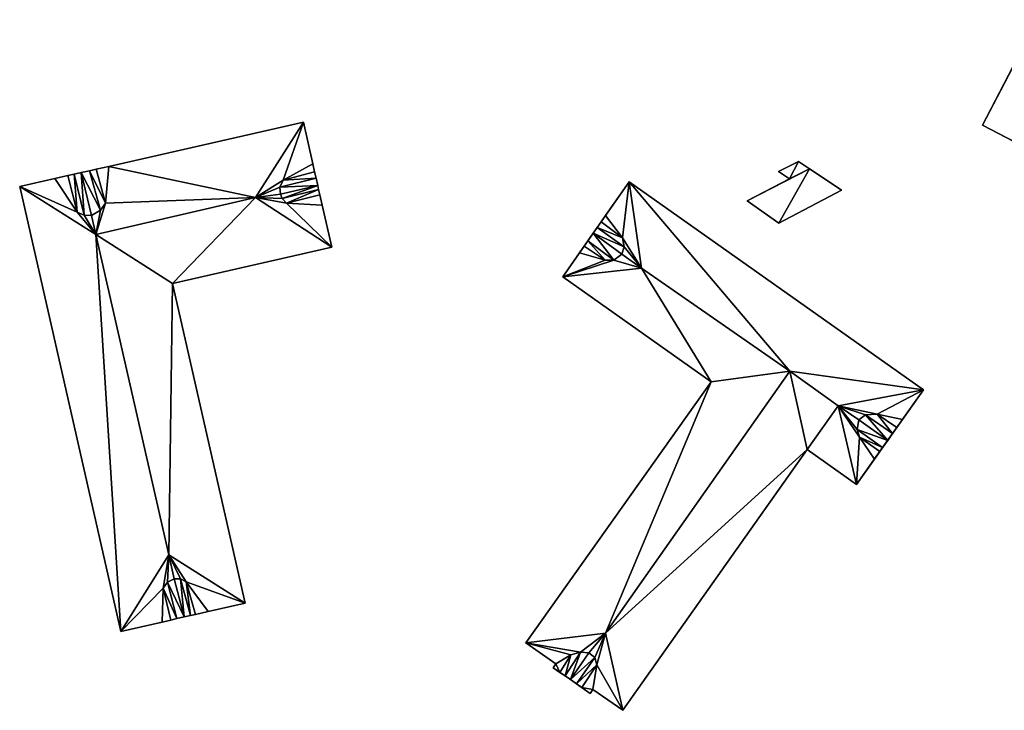
# Model space of a CAD drawing. Extents: x -76892 to -74996, y 139525 to 141412.
# Drawn here: x -75969 to -75865, y 140006 to 140078 of the extents above; entities that cross this region are included whole.
import ezdxf

# ---------------------------------------------------------------- set-up
doc = ezdxf.new("R2010")
doc.units = 0
doc.header["$MEASUREMENT"] = 0
doc.layers.add('Level 45', color=7, linetype='Continuous')
doc.layers.add('Level 47', color=7, linetype='Continuous')

msp = doc.modelspace()

# ---------------------------------------------------------------- linework, layer by layer
at = {"layer": 'Level 45', "color": 8, "linetype": 'Continuous', "lineweight": 30}
for points in [[(-75867.252, 140067.173, 12.819), (-75861.763, 140077.729, 11.29), (-75859.715, 140081.667, 12.819)], [(-75867.252, 140067.173, 9.243), (-75864.011, 140065.488, 14.89), (-75860.171, 140063.491, 9.174)], [(-75867.252, 140067.173, 9.243), (-75867.252, 140067.173, 12.819), (-75864.011, 140065.488, 14.89)], [(-75892.03, 140059.22, 10.915), (-75887.565, 140061.527, 9.167), (-75885.49, 140062.6, 10.915)], [(-75887.565, 140061.527, 10.915), (-75885.49, 140062.6, 10.915), (-75887.565, 140061.527, 9.167)], [(-75885.49, 140062.6, 10.915), (-75885.49, 140062.6, 9.167), (-75883.6, 140061.34, 9.167)], [(-75882.11, 140060.34, 10.911), (-75885.49, 140062.6, 10.915), (-75883.6, 140061.34, 9.167)], [(-75907.825, 140056.412, 28.179), (-75911.447, 140051.222, 8.756), (-75904.471, 140061.216, 8.89)], [(-75907.422, 140056.989, 27.312), (-75907.825, 140056.412, 28.179), (-75904.471, 140061.216, 8.89)], [(-75906.947, 140057.669, 25.244), (-75907.422, 140056.989, 27.312), (-75904.471, 140061.216, 8.89)], [(-75904.471, 140061.216, 25.244), (-75906.947, 140057.669, 25.244), (-75904.471, 140061.216, 8.89)], [(-75887.565, 140061.527, 9.167), (-75892.03, 140059.22, 10.915), (-75892.03, 140059.22, 8.96)], [(-75882.11, 140060.34, 10.911), (-75883.6, 140061.34, 9.167), (-75882.11, 140060.34, 9.167)], [(-75907.825, 140056.412, 28.179), (-75908.252, 140055.8, 28.321), (-75911.447, 140051.222, 8.756)], [(-75908.252, 140055.8, 28.321), (-75908.813, 140054.996, 28.179), (-75911.447, 140051.222, 8.756)], [(-75908.813, 140054.996, 28.179), (-75909.694, 140053.734, 25.244), (-75911.447, 140051.222, 8.756)], [(-75908.813, 140054.996, 28.179), (-75909.197, 140054.445, 27.312), (-75909.694, 140053.734, 25.244)], [(-75909.694, 140053.734, 25.244), (-75911.447, 140051.222, 25.244), (-75911.447, 140051.222, 8.756)], [(-75876.734, 140034.685, 28.169), (-75873.47, 140039.297, 9.361), (-75880.539, 140029.311, 9.448)], [(-75876.734, 140034.685, 28.169), (-75875.689, 140036.162, 25.244), (-75873.47, 140039.297, 9.361)], [(-75875.689, 140036.162, 25.244), (-75873.47, 140039.297, 25.244), (-75873.47, 140039.297, 9.361)], [(-75876.734, 140034.685, 28.169), (-75876.286, 140035.319, 27.312), (-75875.689, 140036.162, 25.244)], [(-75877.768, 140033.225, 28.169), (-75876.734, 140034.685, 28.169), (-75880.539, 140029.311, 9.448)], [(-75877.768, 140033.225, 28.169), (-75877.234, 140033.98, 28.321), (-75876.734, 140034.685, 28.169)], [(-75878.638, 140031.997, 25.244), (-75877.768, 140033.225, 28.169), (-75880.539, 140029.311, 9.448)], [(-75878.638, 140031.997, 25.244), (-75878.076, 140032.791, 27.305), (-75877.768, 140033.225, 28.169)], [(-75880.539, 140029.311, 25.244), (-75878.638, 140031.997, 25.244), (-75880.539, 140029.311, 9.448)], [(-75911.764, 140009.54, 27.314), (-75911.22, 140009.161, 28.166), (-75912.465, 140010.028, 9.134)], [(-75912.465, 140010.028, 25.244), (-75911.764, 140009.54, 27.314), (-75912.465, 140010.028, 9.134)], [(-75911.22, 140009.161, 28.166), (-75910.66, 140008.771, 28.324), (-75912.465, 140010.028, 9.134)], [(-75912.465, 140010.028, 9.134), (-75910.66, 140008.771, 28.324), (-75908.579, 140007.322, 9.396)], [(-75910.66, 140008.771, 28.324), (-75910.007, 140008.316, 28.166), (-75908.579, 140007.322, 9.396)], [(-75910.007, 140008.316, 28.166), (-75909.45, 140007.928, 27.311), (-75908.579, 140007.322, 9.396)], [(-75909.45, 140007.928, 27.311), (-75908.579, 140007.322, 25.244), (-75908.579, 140007.322, 9.396)]]:
    msp.add_3dface(points, dxfattribs=at)
at = {"layer": 'Level 45', "color": 8, "linetype": 'Continuous', "lineweight": 30, "invisible_edges": 1}
for points in [[(-75861.763, 140077.729, 11.29), (-75867.252, 140067.173, 9.243), (-75861.763, 140077.729, 9.247)], [(-75867.252, 140067.173, 9.243), (-75861.763, 140077.729, 11.29), (-75867.252, 140067.173, 12.819)], [(-75959.292, 140062.845, 8.911), (-75938.788, 140067.501, 24.752), (-75959.292, 140062.845, 24.752)], [(-75938.788, 140067.501, 24.752), (-75959.292, 140062.845, 8.911), (-75938.788, 140067.501, 8.829)], [(-75938.788, 140067.501, 8.829), (-75937.79, 140063.108, 24.752), (-75938.788, 140067.501, 24.752)], [(-75937.79, 140063.108, 24.752), (-75938.788, 140067.501, 8.829), (-75937.79, 140063.108, 8.745)], [(-75959.292, 140062.845, 24.752), (-75960.626, 140062.542, 8.922), (-75959.292, 140062.845, 8.911)], [(-75960.626, 140062.542, 8.922), (-75959.292, 140062.845, 24.752), (-75960.626, 140062.542, 28.189)], [(-75937.602, 140062.281, 8.742), (-75937.79, 140063.108, 24.752), (-75937.79, 140063.108, 8.745)], [(-75937.79, 140063.108, 24.752), (-75937.602, 140062.281, 8.742), (-75937.602, 140062.281, 27.732)], [(-75886.647, 140063.374, 9.167), (-75888.722, 140062.301, 10.915), (-75888.722, 140062.301, 9.167)], [(-75888.722, 140062.301, 10.915), (-75886.647, 140063.374, 9.167), (-75886.647, 140063.374, 10.915)], [(-75885.49, 140062.6, 9.167), (-75886.647, 140063.374, 10.915), (-75886.647, 140063.374, 9.167)], [(-75886.647, 140063.374, 10.915), (-75885.49, 140062.6, 9.167), (-75885.49, 140062.6, 10.915)], [(-75963.596, 140061.868, 8.946), (-75964.961, 140061.558, 24.752), (-75964.961, 140061.558, 8.961)], [(-75964.961, 140061.558, 24.752), (-75963.596, 140061.868, 8.946), (-75963.596, 140061.868, 28.179)], [(-75962.909, 140062.023, 8.941), (-75963.596, 140061.868, 28.179), (-75963.596, 140061.868, 8.946)], [(-75963.596, 140061.868, 28.179), (-75962.909, 140062.023, 8.941), (-75962.909, 140062.023, 28.65)], [(-75962.183, 140062.188, 8.935), (-75962.909, 140062.023, 28.65), (-75962.909, 140062.023, 8.941)], [(-75962.909, 140062.023, 28.65), (-75962.183, 140062.188, 8.935), (-75962.183, 140062.188, 28.771)], [(-75961.298, 140062.389, 28.65), (-75962.183, 140062.188, 8.935), (-75961.298, 140062.389, 8.928)], [(-75962.183, 140062.188, 8.935), (-75961.298, 140062.389, 28.65), (-75962.183, 140062.188, 28.771)], [(-75960.626, 140062.542, 28.189), (-75961.298, 140062.389, 8.928), (-75960.626, 140062.542, 8.922)], [(-75961.298, 140062.389, 8.928), (-75960.626, 140062.542, 28.189), (-75961.298, 140062.389, 28.65)], [(-75937.446, 140061.596, 8.739), (-75937.602, 140062.281, 27.732), (-75937.602, 140062.281, 8.742)], [(-75937.602, 140062.281, 27.732), (-75937.446, 140061.596, 8.739), (-75937.446, 140061.596, 28.216)], [(-75888.722, 140062.301, 9.167), (-75887.565, 140061.527, 10.915), (-75887.565, 140061.527, 9.167)], [(-75887.565, 140061.527, 10.915), (-75888.722, 140062.301, 9.167), (-75888.722, 140062.301, 10.915)], [(-75968.664, 140060.717, 9.03), (-75964.961, 140061.558, 24.752), (-75968.664, 140060.717, 24.752)], [(-75964.961, 140061.558, 24.752), (-75968.664, 140060.717, 9.03), (-75964.961, 140061.558, 8.961)], [(-75968.664, 140060.717, 24.752), (-75958.021, 140013.849, 9.431), (-75968.664, 140060.717, 9.03)], [(-75958.021, 140013.849, 9.431), (-75968.664, 140060.717, 24.752), (-75958.021, 140013.849, 24.752)], [(-75937.273, 140060.838, 8.736), (-75937.446, 140061.596, 28.216), (-75937.446, 140061.596, 8.739)], [(-75937.446, 140061.596, 28.216), (-75937.273, 140060.838, 8.736), (-75937.273, 140060.838, 28.235)], [(-75937.176, 140060.412, 28.217), (-75937.273, 140060.838, 8.736), (-75937.176, 140060.412, 8.734)], [(-75937.273, 140060.838, 8.736), (-75937.176, 140060.412, 28.217), (-75937.273, 140060.838, 28.235)], [(-75873.47, 140039.297, 9.361), (-75904.471, 140061.216, 25.244), (-75904.471, 140061.216, 8.89)], [(-75904.471, 140061.216, 25.244), (-75873.47, 140039.297, 9.361), (-75873.47, 140039.297, 25.244)], [(-75937.049, 140059.847, 27.737), (-75937.176, 140060.412, 8.734), (-75937.049, 140059.847, 8.732)], [(-75937.176, 140060.412, 8.734), (-75937.049, 140059.847, 27.737), (-75937.176, 140060.412, 28.217)], [(-75936.805, 140058.771, 24.752), (-75937.049, 140059.847, 8.732), (-75936.805, 140058.771, 8.728)], [(-75937.049, 140059.847, 8.732), (-75936.805, 140058.771, 24.752), (-75937.049, 140059.847, 27.737)], [(-75882.11, 140060.34, 9.167), (-75888.69, 140056.85, 10.915), (-75882.11, 140060.34, 10.911)], [(-75888.69, 140056.85, 10.915), (-75882.11, 140060.34, 9.167), (-75888.69, 140056.85, 9.05)], [(-75936.805, 140058.771, 8.728), (-75935.796, 140054.327, 24.752), (-75936.805, 140058.771, 24.752)], [(-75935.796, 140054.327, 24.752), (-75936.805, 140058.771, 8.728), (-75935.796, 140054.327, 8.71)], [(-75888.69, 140056.85, 9.05), (-75892.03, 140059.22, 10.915), (-75888.69, 140056.85, 10.915)], [(-75892.03, 140059.22, 10.915), (-75888.69, 140056.85, 9.05), (-75892.03, 140059.22, 8.96)], [(-75952.572, 140050.518, 8.839), (-75935.796, 140054.327, 24.752), (-75935.796, 140054.327, 8.71)], [(-75935.796, 140054.327, 24.752), (-75952.572, 140050.518, 8.839), (-75952.572, 140050.518, 24.752)], [(-75944.92, 140016.824, 9.397), (-75952.572, 140050.518, 24.752), (-75952.572, 140050.518, 8.839)], [(-75952.572, 140050.518, 24.752), (-75944.92, 140016.824, 9.397), (-75944.92, 140016.824, 24.752)], [(-75895.843, 140040.128, 9.018), (-75911.447, 140051.222, 25.244), (-75895.843, 140040.128, 25.244)], [(-75911.447, 140051.222, 25.244), (-75895.843, 140040.128, 9.018), (-75911.447, 140051.222, 8.756)], [(-75915.359, 140012.66, 9.094), (-75895.843, 140040.128, 25.244), (-75915.359, 140012.66, 25.244)], [(-75895.843, 140040.128, 25.244), (-75915.359, 140012.66, 9.094), (-75895.843, 140040.128, 9.018)], [(-75905.134, 140005.539, 9.503), (-75885.73, 140033.009, 25.244), (-75885.73, 140033.009, 9.403)], [(-75885.73, 140033.009, 25.244), (-75905.134, 140005.539, 9.503), (-75905.134, 140005.539, 25.244)], [(-75880.539, 140029.311, 9.448), (-75885.73, 140033.009, 25.244), (-75880.539, 140029.311, 25.244)], [(-75885.73, 140033.009, 25.244), (-75880.539, 140029.311, 9.448), (-75885.73, 140033.009, 9.403)], [(-75944.92, 140016.824, 9.397), (-75948.814, 140015.94, 24.752), (-75944.92, 140016.824, 24.752)], [(-75948.814, 140015.94, 24.752), (-75944.92, 140016.824, 9.397), (-75948.814, 140015.94, 9.393)], [(-75952.759, 140015.044, 27.594), (-75952.095, 140015.195, 9.408), (-75952.759, 140015.044, 9.412)], [(-75952.095, 140015.195, 9.408), (-75952.759, 140015.044, 27.594), (-75952.095, 140015.195, 28.144)], [(-75952.095, 140015.195, 28.144), (-75951.327, 140015.37, 9.403), (-75952.095, 140015.195, 9.408)], [(-75951.327, 140015.37, 9.403), (-75952.095, 140015.195, 28.144), (-75951.327, 140015.37, 28.211)], [(-75951.327, 140015.37, 9.403), (-75950.687, 140015.516, 28.16), (-75950.687, 140015.516, 9.399)], [(-75950.687, 140015.516, 28.16), (-75951.327, 140015.37, 9.403), (-75951.327, 140015.37, 28.211)], [(-75950.687, 140015.516, 9.399), (-75950.153, 140015.636, 27.594), (-75950.153, 140015.636, 9.396)], [(-75950.153, 140015.636, 27.594), (-75950.687, 140015.516, 9.399), (-75950.687, 140015.516, 28.16)], [(-75950.153, 140015.636, 9.396), (-75948.814, 140015.94, 24.752), (-75948.814, 140015.94, 9.393)], [(-75948.814, 140015.94, 24.752), (-75950.153, 140015.636, 9.396), (-75950.153, 140015.636, 27.594)], [(-75958.021, 140013.849, 9.431), (-75953.665, 140014.838, 24.752), (-75953.665, 140014.838, 9.418)], [(-75953.665, 140014.838, 24.752), (-75958.021, 140013.849, 9.431), (-75958.021, 140013.849, 24.752)], [(-75953.665, 140014.838, 24.752), (-75952.759, 140015.044, 9.412), (-75953.665, 140014.838, 9.418)], [(-75952.759, 140015.044, 9.412), (-75953.665, 140014.838, 24.752), (-75952.759, 140015.044, 27.594)], [(-75912.176, 140010.443, 9.309), (-75915.359, 140012.66, 25.244), (-75912.176, 140010.443, 25.244)], [(-75915.359, 140012.66, 25.244), (-75912.176, 140010.443, 9.309), (-75915.359, 140012.66, 9.094)], [(-75912.176, 140010.443, 9.309), (-75912.465, 140010.028, 25.244), (-75912.465, 140010.028, 9.134)], [(-75912.465, 140010.028, 25.244), (-75912.176, 140010.443, 9.309), (-75912.176, 140010.443, 25.244)], [(-75908.29, 140007.737, 9.418), (-75908.579, 140007.322, 25.244), (-75908.29, 140007.737, 25.244)], [(-75908.579, 140007.322, 25.244), (-75908.29, 140007.737, 9.418), (-75908.579, 140007.322, 9.396)], [(-75905.134, 140005.539, 9.503), (-75908.29, 140007.737, 25.244), (-75905.134, 140005.539, 25.244)], [(-75908.29, 140007.737, 25.244), (-75905.134, 140005.539, 9.503), (-75908.29, 140007.737, 9.418)]]:
    msp.add_3dface(points, dxfattribs=at)
at = {"layer": 'Level 47', "color": 22, "linetype": 'Continuous', "lineweight": 30}
for points in [[(-75859.715, 140081.667, 12.819), (-75864.011, 140065.488, 14.89), (-75867.252, 140067.173, 12.819)], [(-75943.824, 140059.551, 30.883), (-75959.292, 140062.845, 24.752), (-75938.788, 140067.501, 24.752)], [(-75938.788, 140067.501, 24.752), (-75940.898, 140061.4, 27.727), (-75943.824, 140059.551, 30.883)], [(-75937.79, 140063.108, 24.752), (-75940.898, 140061.4, 27.727), (-75938.788, 140067.501, 24.752)], [(-75959.292, 140062.845, 24.752), (-75959.631, 140058.98, 28.189), (-75960.626, 140062.542, 28.189)], [(-75959.631, 140058.98, 28.189), (-75959.292, 140062.845, 24.752), (-75943.824, 140059.551, 30.883)], [(-75940.898, 140061.4, 27.727), (-75937.79, 140063.108, 24.752), (-75937.602, 140062.281, 27.732)], [(-75887.565, 140061.527, 10.915), (-75888.722, 140062.301, 10.915), (-75886.647, 140063.374, 10.915)], [(-75887.565, 140061.527, 10.915), (-75886.647, 140063.374, 10.915), (-75885.49, 140062.6, 10.915)], [(-75964.961, 140061.558, 24.752), (-75963.596, 140061.868, 28.179), (-75962.611, 140058.015, 28.186)], [(-75963.596, 140061.868, 28.179), (-75962.909, 140062.023, 28.65), (-75962.611, 140058.015, 28.186)], [(-75962.909, 140062.023, 28.65), (-75962.183, 140062.188, 28.771), (-75961.88, 140057.702, 28.65)], [(-75962.909, 140062.023, 28.65), (-75961.88, 140057.702, 28.65), (-75962.611, 140058.015, 28.186)], [(-75962.183, 140062.188, 28.771), (-75961.298, 140062.389, 28.65), (-75960.169, 140058.228, 28.65)], [(-75962.183, 140062.188, 28.771), (-75961.086, 140057.665, 28.771), (-75961.88, 140057.702, 28.65)], [(-75962.183, 140062.188, 28.771), (-75960.169, 140058.228, 28.65), (-75961.086, 140057.665, 28.771)], [(-75961.298, 140062.389, 28.65), (-75960.626, 140062.542, 28.189), (-75959.631, 140058.98, 28.189)], [(-75961.298, 140062.389, 28.65), (-75959.631, 140058.98, 28.189), (-75960.169, 140058.228, 28.65)], [(-75940.898, 140061.4, 27.727), (-75937.602, 140062.281, 27.732), (-75937.446, 140061.596, 28.216)], [(-75888.69, 140056.85, 10.915), (-75892.03, 140059.22, 10.915), (-75885.49, 140062.6, 10.915)], [(-75882.11, 140060.34, 10.911), (-75888.69, 140056.85, 10.915), (-75885.49, 140062.6, 10.915)], [(-75964.961, 140061.558, 24.752), (-75962.611, 140058.015, 28.186), (-75968.664, 140060.717, 24.752)], [(-75958.021, 140013.849, 24.752), (-75968.664, 140060.717, 24.752), (-75960.644, 140055.651, 30.883)], [(-75962.611, 140058.015, 28.186), (-75960.644, 140055.651, 30.883), (-75968.664, 140060.717, 24.752)], [(-75940.898, 140061.4, 27.727), (-75941.257, 140060.665, 28.211), (-75943.824, 140059.551, 30.883)], [(-75941.257, 140060.665, 28.211), (-75937.446, 140061.596, 28.216), (-75937.273, 140060.838, 28.235)], [(-75937.446, 140061.596, 28.216), (-75941.257, 140060.665, 28.211), (-75940.898, 140061.4, 27.727)], [(-75937.273, 140060.838, 28.235), (-75941.208, 140059.924, 28.233), (-75941.257, 140060.665, 28.211)], [(-75937.273, 140060.838, 28.235), (-75941.027, 140059.445, 28.217), (-75941.208, 140059.924, 28.233)], [(-75941.027, 140059.445, 28.217), (-75937.273, 140060.838, 28.235), (-75937.176, 140060.412, 28.217)], [(-75905.156, 140055.323, 27.312), (-75906.947, 140057.669, 25.244), (-75904.471, 140061.216, 25.244)], [(-75905.156, 140055.323, 27.312), (-75904.471, 140061.216, 25.244), (-75903.17, 140052.109, 30.979)], [(-75887.555, 140041.272, 30.979), (-75903.17, 140052.109, 30.979), (-75904.471, 140061.216, 25.244)], [(-75873.47, 140039.297, 25.244), (-75887.555, 140041.272, 30.979), (-75904.471, 140061.216, 25.244)], [(-75941.257, 140060.665, 28.211), (-75941.208, 140059.924, 28.233), (-75943.824, 140059.551, 30.883)], [(-75941.208, 140059.924, 28.233), (-75941.027, 140059.445, 28.217), (-75943.824, 140059.551, 30.883)], [(-75941.027, 140059.445, 28.217), (-75937.176, 140060.412, 28.217), (-75940.552, 140058.971, 27.737)], [(-75937.049, 140059.847, 27.737), (-75940.552, 140058.971, 27.737), (-75937.176, 140060.412, 28.217)], [(-75940.552, 140058.971, 27.737), (-75937.049, 140059.847, 27.737), (-75936.805, 140058.771, 24.752)], [(-75943.824, 140059.551, 30.883), (-75960.644, 140055.651, 30.883), (-75959.631, 140058.98, 28.189)], [(-75960.644, 140055.651, 30.883), (-75943.824, 140059.551, 30.883), (-75952.572, 140050.518, 24.752)], [(-75960.644, 140055.651, 30.883), (-75960.169, 140058.228, 28.65), (-75959.631, 140058.98, 28.189)], [(-75935.796, 140054.327, 24.752), (-75952.572, 140050.518, 24.752), (-75943.824, 140059.551, 30.883)], [(-75943.824, 140059.551, 30.883), (-75940.552, 140058.971, 27.737), (-75935.796, 140054.327, 24.752)], [(-75940.552, 140058.971, 27.737), (-75943.824, 140059.551, 30.883), (-75941.027, 140059.445, 28.217)], [(-75940.552, 140058.971, 27.737), (-75936.805, 140058.771, 24.752), (-75935.796, 140054.327, 24.752)], [(-75960.644, 140055.651, 30.883), (-75962.611, 140058.015, 28.186), (-75961.88, 140057.702, 28.65)], [(-75960.644, 140055.651, 30.883), (-75961.88, 140057.702, 28.65), (-75961.086, 140057.665, 28.771)], [(-75961.086, 140057.665, 28.771), (-75960.169, 140058.228, 28.65), (-75960.644, 140055.651, 30.883)], [(-75905.156, 140055.323, 27.312), (-75907.422, 140056.989, 27.312), (-75906.947, 140057.669, 25.244)], [(-75905.156, 140055.323, 27.312), (-75907.825, 140056.412, 28.179), (-75907.422, 140056.989, 27.312)], [(-75960.644, 140055.651, 30.883), (-75952.572, 140050.518, 24.752), (-75952.941, 140021.934, 30.883)], [(-75960.644, 140055.651, 30.883), (-75952.941, 140021.934, 30.883), (-75958.021, 140013.849, 24.752)], [(-75906.076, 140052.95, 28.179), (-75908.813, 140054.996, 28.179), (-75908.252, 140055.8, 28.321)], [(-75904.991, 140054.379, 28.179), (-75908.252, 140055.8, 28.321), (-75907.825, 140056.412, 28.179)], [(-75908.252, 140055.8, 28.321), (-75905.233, 140053.603, 28.321), (-75906.076, 140052.95, 28.179)], [(-75908.252, 140055.8, 28.321), (-75904.991, 140054.379, 28.179), (-75905.233, 140053.603, 28.321)], [(-75907.825, 140056.412, 28.179), (-75905.156, 140055.323, 27.312), (-75904.991, 140054.379, 28.179)], [(-75907.004, 140052.977, 27.312), (-75909.197, 140054.445, 27.312), (-75908.813, 140054.996, 28.179)], [(-75906.076, 140052.95, 28.179), (-75907.004, 140052.977, 27.312), (-75908.813, 140054.996, 28.179)], [(-75904.991, 140054.379, 28.179), (-75905.156, 140055.323, 27.312), (-75903.17, 140052.109, 30.979)], [(-75909.694, 140053.734, 25.244), (-75907.004, 140052.977, 27.312), (-75911.447, 140051.222, 25.244)], [(-75907.004, 140052.977, 27.312), (-75909.694, 140053.734, 25.244), (-75909.197, 140054.445, 27.312)], [(-75906.076, 140052.95, 28.179), (-75905.233, 140053.603, 28.321), (-75903.17, 140052.109, 30.979)], [(-75905.233, 140053.603, 28.321), (-75904.991, 140054.379, 28.179), (-75903.17, 140052.109, 30.979)], [(-75907.004, 140052.977, 27.312), (-75906.076, 140052.95, 28.179), (-75911.447, 140051.222, 25.244)], [(-75911.447, 140051.222, 25.244), (-75906.076, 140052.95, 28.179), (-75903.17, 140052.109, 30.979)], [(-75911.447, 140051.222, 25.244), (-75903.17, 140052.109, 30.979), (-75895.843, 140040.128, 25.244)], [(-75887.555, 140041.272, 30.979), (-75895.843, 140040.128, 25.244), (-75903.17, 140052.109, 30.979)], [(-75944.92, 140016.824, 24.752), (-75952.941, 140021.934, 30.883), (-75952.572, 140050.518, 24.752)], [(-75895.843, 140040.128, 25.244), (-75887.555, 140041.272, 30.979), (-75906.958, 140013.652, 30.979)], [(-75887.555, 140041.272, 30.979), (-75885.73, 140033.009, 25.244), (-75906.958, 140013.652, 30.979)], [(-75887.555, 140041.272, 30.979), (-75882.461, 140037.612, 30.979), (-75885.73, 140033.009, 25.244)], [(-75887.555, 140041.272, 30.979), (-75873.47, 140039.297, 25.244), (-75882.461, 140037.612, 30.979)], [(-75906.958, 140013.652, 30.979), (-75915.359, 140012.66, 25.244), (-75895.843, 140040.128, 25.244)], [(-75878.35, 140036.728, 27.312), (-75882.461, 140037.612, 30.979), (-75873.47, 140039.297, 25.244)], [(-75875.689, 140036.162, 25.244), (-75878.35, 140036.728, 27.312), (-75873.47, 140039.297, 25.244)], [(-75880.539, 140029.311, 25.244), (-75885.73, 140033.009, 25.244), (-75882.461, 140037.612, 30.979)], [(-75882.461, 140037.612, 30.979), (-75878.35, 140036.728, 27.312), (-75879.562, 140036.668, 28.169)], [(-75882.461, 140037.612, 30.979), (-75880.283, 140036.155, 28.321), (-75880.443, 140035.127, 28.169)], [(-75882.461, 140037.612, 30.979), (-75880.215, 140034.313, 27.308), (-75880.539, 140029.311, 25.244)], [(-75882.461, 140037.612, 30.979), (-75880.443, 140035.127, 28.169), (-75880.215, 140034.313, 27.308)], [(-75882.461, 140037.612, 30.979), (-75879.562, 140036.668, 28.169), (-75880.283, 140036.155, 28.321)], [(-75880.443, 140035.127, 28.169), (-75880.283, 140036.155, 28.321), (-75877.234, 140033.98, 28.321)], [(-75879.562, 140036.668, 28.169), (-75877.234, 140033.98, 28.321), (-75880.283, 140036.155, 28.321)], [(-75879.562, 140036.668, 28.169), (-75878.35, 140036.728, 27.312), (-75876.734, 140034.685, 28.169)], [(-75877.234, 140033.98, 28.321), (-75879.562, 140036.668, 28.169), (-75876.734, 140034.685, 28.169)], [(-75878.35, 140036.728, 27.312), (-75876.286, 140035.319, 27.312), (-75876.734, 140034.685, 28.169)], [(-75878.35, 140036.728, 27.312), (-75875.689, 140036.162, 25.244), (-75876.286, 140035.319, 27.312)], [(-75880.215, 140034.313, 27.308), (-75880.443, 140035.127, 28.169), (-75877.768, 140033.225, 28.169)], [(-75880.443, 140035.127, 28.169), (-75877.234, 140033.98, 28.321), (-75877.768, 140033.225, 28.169)], [(-75880.539, 140029.311, 25.244), (-75880.215, 140034.313, 27.308), (-75878.638, 140031.997, 25.244)], [(-75877.768, 140033.225, 28.169), (-75878.076, 140032.791, 27.305), (-75880.215, 140034.313, 27.308)], [(-75878.076, 140032.791, 27.305), (-75878.638, 140031.997, 25.244), (-75880.215, 140034.313, 27.308)], [(-75906.958, 140013.652, 30.979), (-75885.73, 140033.009, 25.244), (-75905.134, 140005.539, 25.244)], [(-75953.554, 140018.421, 27.597), (-75958.021, 140013.849, 24.752), (-75952.941, 140021.934, 30.883)], [(-75952.941, 140021.934, 30.883), (-75953.088, 140019.043, 28.147), (-75953.554, 140018.421, 27.597)], [(-75953.088, 140019.043, 28.147), (-75952.941, 140021.934, 30.883), (-75952.402, 140019.387, 28.214)], [(-75944.92, 140016.824, 24.752), (-75951.115, 140019.076, 27.597), (-75952.941, 140021.934, 30.883)], [(-75951.739, 140019.385, 28.163), (-75952.402, 140019.387, 28.214), (-75952.941, 140021.934, 30.883)], [(-75951.115, 140019.076, 27.597), (-75951.739, 140019.385, 28.163), (-75952.941, 140021.934, 30.883)], [(-75953.088, 140019.043, 28.147), (-75952.402, 140019.387, 28.214), (-75951.327, 140015.37, 28.211)], [(-75952.402, 140019.387, 28.214), (-75951.739, 140019.385, 28.163), (-75951.327, 140015.37, 28.211)], [(-75950.687, 140015.516, 28.16), (-75951.327, 140015.37, 28.211), (-75951.739, 140019.385, 28.163)], [(-75951.739, 140019.385, 28.163), (-75951.115, 140019.076, 27.597), (-75950.687, 140015.516, 28.16)], [(-75958.021, 140013.849, 24.752), (-75953.554, 140018.421, 27.597), (-75953.665, 140014.838, 24.752)], [(-75952.759, 140015.044, 27.594), (-75953.665, 140014.838, 24.752), (-75953.554, 140018.421, 27.597)], [(-75952.095, 140015.195, 28.144), (-75953.554, 140018.421, 27.597), (-75953.088, 140019.043, 28.147)], [(-75952.095, 140015.195, 28.144), (-75952.759, 140015.044, 27.594), (-75953.554, 140018.421, 27.597)], [(-75951.327, 140015.37, 28.211), (-75952.095, 140015.195, 28.144), (-75953.088, 140019.043, 28.147)], [(-75944.92, 140016.824, 24.752), (-75948.814, 140015.94, 24.752), (-75951.115, 140019.076, 27.597)], [(-75948.814, 140015.94, 24.752), (-75950.153, 140015.636, 27.594), (-75951.115, 140019.076, 27.597)], [(-75950.153, 140015.636, 27.594), (-75950.687, 140015.516, 28.16), (-75951.115, 140019.076, 27.597)], [(-75909.582, 140011.668, 28.166), (-75915.359, 140012.66, 25.244), (-75906.958, 140013.652, 30.979)], [(-75909.582, 140011.668, 28.166), (-75906.958, 140013.652, 30.979), (-75908.719, 140011.607, 28.324)], [(-75908.068, 140011.1, 28.169), (-75908.719, 140011.607, 28.324), (-75906.958, 140013.652, 30.979)], [(-75908.068, 140011.1, 28.169), (-75906.958, 140013.652, 30.979), (-75907.889, 140010.327, 27.311)], [(-75905.134, 140005.539, 25.244), (-75907.889, 140010.327, 27.311), (-75906.958, 140013.652, 30.979)], [(-75915.359, 140012.66, 25.244), (-75910.616, 140011.376, 27.314), (-75912.176, 140010.443, 25.244)], [(-75915.359, 140012.66, 25.244), (-75909.582, 140011.668, 28.166), (-75910.616, 140011.376, 27.314)], [(-75911.764, 140009.54, 27.314), (-75912.176, 140010.443, 25.244), (-75910.616, 140011.376, 27.314)], [(-75911.764, 140009.54, 27.314), (-75910.616, 140011.376, 27.314), (-75911.22, 140009.161, 28.166)], [(-75910.616, 140011.376, 27.314), (-75909.582, 140011.668, 28.166), (-75911.22, 140009.161, 28.166)], [(-75910.66, 140008.771, 28.324), (-75911.22, 140009.161, 28.166), (-75909.582, 140011.668, 28.166)], [(-75909.582, 140011.668, 28.166), (-75908.719, 140011.607, 28.324), (-75910.66, 140008.771, 28.324)], [(-75908.068, 140011.1, 28.169), (-75910.66, 140008.771, 28.324), (-75908.719, 140011.607, 28.324)], [(-75910.66, 140008.771, 28.324), (-75908.068, 140011.1, 28.169), (-75910.007, 140008.316, 28.166)], [(-75908.068, 140011.1, 28.169), (-75907.889, 140010.327, 27.311), (-75910.007, 140008.316, 28.166)], [(-75911.764, 140009.54, 27.314), (-75912.465, 140010.028, 25.244), (-75912.176, 140010.443, 25.244)], [(-75909.45, 140007.928, 27.311), (-75910.007, 140008.316, 28.166), (-75907.889, 140010.327, 27.311)], [(-75907.889, 140010.327, 27.311), (-75908.29, 140007.737, 25.244), (-75909.45, 140007.928, 27.311)], [(-75905.134, 140005.539, 25.244), (-75908.29, 140007.737, 25.244), (-75907.889, 140010.327, 27.311)], [(-75908.579, 140007.322, 25.244), (-75909.45, 140007.928, 27.311), (-75908.29, 140007.737, 25.244)]]:
    msp.add_3dface(points, dxfattribs=at)

doc.saveas('drawing.dxf')
